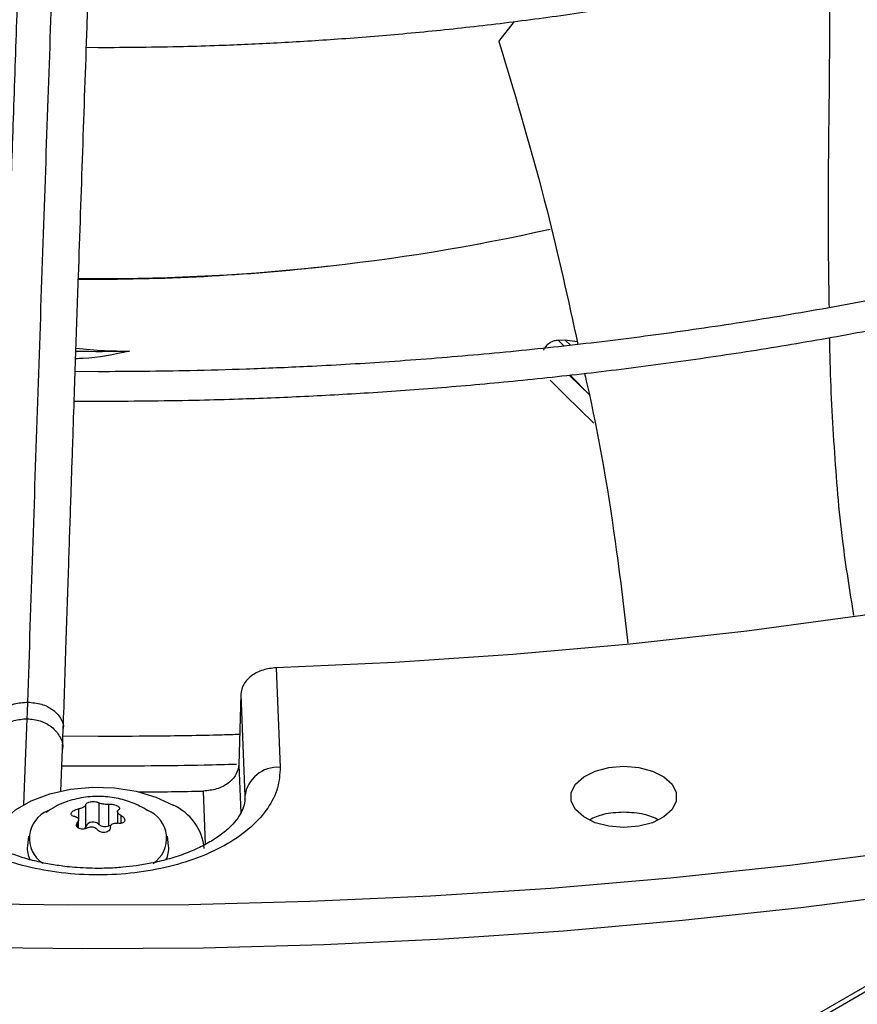
# Model space of a CAD drawing. Units: inches. Extents: x 0.1 to 11, y 0 to 8.5.
# Drawn here: x 2.4 to 2.5, y 7.7 to 7.7 of the extents above; entities that cross this region are included whole.
import ezdxf

# ---------------------------------------------------------------- set-up
doc = ezdxf.new("R2010")
doc.units = ezdxf.units.IN
doc.header["$MEASUREMENT"] = 0
doc.layers.add('FORMAT', color=7, linetype='Continuous')
doc.dimstyles.new('SLDDIMSTYLE0', dxfattribs={"dimtxt": 0.18, "dimasz": 0.0625, "dimexe": 0, "dimexo": 0.0625, "dimgap": 0, "dimtad": 0, "dimtih": 1, "dimtoh": 1, "dimdec": 0, "dimrnd": 1e-09, "dimzin": 0, "dimdsep": 46, "dimtxsty": 'Standard', "dimblk1": 'DOT', "dimblk2": 'DOT', "dimsah": 1, "dimcen": 0.09, "dimadec": 0, "dimazin": 0, "dimtfac": 0.0625, "dimtdec": 0, "dimtofl": 0, "dimtmove": 0, "dimatfit": 3, "dimldrblk": 'DOT', "dimfxl": 1, "dimfrac": 2, "dimtolj": 1, "dimtzin": 0, "dimarcsym": 0})

# ---------------------------------------------------------------- blocks, each defined once
blk = doc.blocks.new('_Dot')
at = {"color": 0, "linetype": 'ByBlock', "lineweight": -2}
blk.add_line((-0.5, 0), (-1, 0), dxfattribs=at)
at = {"color": 0, "linetype": 'ByBlock', "const_width": 0.5}
blk.add_lwpolyline([(-0.25, 0, 1), (0.25, 0, 1)], format="xyb", close=True, dxfattribs=at)

msp = doc.modelspace()

# ---------------------------------------------------------------- linework, layer by layer
at = {"linetype": 'Continuous', "lineweight": 25}
for p, q in [((3.050817259653143, 7.986616414124097), (1.780802973014873, 7.253633777312252)), ((3.051471847102409, 7.98655164409448), (1.781457560464139, 7.253569007282636)), ((2.469497222748307, 7.743018864583835), (2.470731869617781, 7.744615140171254)), ((2.436703177625757, 7.742556594403663), (2.437627399591721, 7.742545322583305)), ((2.474209112950787, 7.719275137714193), (2.474741945619964, 7.719298508569963)), ((2.474668560796627, 7.718814890811151), (2.474209112916217, 7.719275137527498)), ((2.474741942405874, 7.719298491895944), (2.47517704276013, 7.718875438520793)), ((2.474741945619964, 7.719298508569963), (2.475719987669703, 7.719160258976855)), ((2.473066499106861, 7.718585009671385), (2.473039087164526, 7.718488028787717)), ((2.437627399591719, 7.716769915972213), (2.435814240618171, 7.716790242323475)), ((2.473571014397088, 7.716094466925377), (2.4747960596937, 7.714885114780704)), ((2.476738094710118, 7.71489025043997), (2.475075138718526, 7.716507747525776)), ((2.476737560432379, 7.714890247395592), (2.475125054640403, 7.716513163779)), ((2.435734473907851, 7.714438014576614), (2.437627399591721, 7.714426458904348)), ((2.4747960596937, 7.714885114780704), (2.477035797284501, 7.712674068816583)), ((2.451795322922329, 7.693243164967454), (2.452104502293046, 7.685322377129769)), ((2.448977422366698, 7.691126784183872), (2.448820861595978, 7.685535305994252)), ((2.448977422366698, 7.691126784183877), (2.449293495348148, 7.683029390682607)), ((2.431722857533406, 7.682360141533628), (2.431997581792583, 7.689189423881962)), ((2.434807421971465, 7.686779410711935), (2.434866136760987, 7.688401358352603)), ((2.437627399591718, 7.687777618315923), (2.434844584381501, 7.687805991642854)), ((2.434672355422435, 7.68342183463977), (2.434807421971489, 7.686779410711914)), ((2.434754211850074, 7.685456677350045), (2.437627399591721, 7.685434161248056)), ((2.448820861596016, 7.685535305994241), (2.448970243119677, 7.681708338648084)), ((2.446166942491158, 7.679217926037011), (2.446002212288198, 7.683438107302377)), ((2.449293495348148, 7.683029390682607), (2.449284943252663, 7.682629065073905)), ((2.449293495348148, 7.683029390682607), (2.449296094724289, 7.682824758729196)), ((2.436645374886315, 7.68062211165445), (2.436645374886323, 7.682349333935456)), ((2.437700183350184, 7.682512455410134), (2.437700183350209, 7.680785233129132)), ((2.4384833591295, 7.680664118450554), (2.438483359129491, 7.682391340731567)), ((2.436072050424588, 7.682018442480045), (2.436072050424589, 7.681221237118458)), ((2.439174586823194, 7.68181490450087), (2.439174586823194, 7.68088551910264)), ((2.439465383834941, 7.680883556019525), (2.439465383834925, 7.681493678440909)), ((2.441448555474332, 7.681964812077017), (2.44154638802428, 7.681909724110552)), ((2.435999266666106, 7.680957658714708), (2.435999266666092, 7.680554324522647)), ((2.436080212360256, 7.680484650253238), (2.436080212360256, 7.681162418602154)), ((2.438645253979467, 7.680702210243014), (2.4384833591295, 7.680664118450554)), ((2.432095717383423, 7.679845677454793), (2.432013863927943, 7.679083098257228)), ((2.4432409352555, 7.679083098257228), (2.443159081800019, 7.679845677454793))]:
    msp.add_line(p, q, dxfattribs=at)
at = {"linetype": 'Continuous', "lineweight": 25, "flags": 128}
for points in [[(2.611915812737784, 7.734673587792121), (2.60511261580634, 7.730894766713959), (2.598063641155751, 7.727269102209201), (2.590779232868624, 7.723801914792531), (2.583270080516817, 7.720498292419976), (2.575547203474935, 7.717363083022534), (2.567621934749837, 7.714400887392038), (2.55950590434992, 7.711616052429678), (2.551211022218554, 7.709012664767102), (2.542749460756722, 7.706594544769453), (2.534133636960525, 7.704365240929135), (2.525376194199742, 7.702328024658548), (2.516489983664203, 7.700485885489423), (2.507488045505191, 7.698841526685806), (2.498383589699556, 7.697397361277131), (2.489189976664608, 7.696155508517193), (2.479920697652252, 7.695117790774233), (2.470589354951128, 7.694285730856686), (2.461209641925805, 7.693660549778522), (2.451795322922329, 7.693243164967458)], [(2.47941950920597, 7.680540367262151), (2.478231098533134, 7.680638982709735), (2.477138965825259, 7.680926839815418), (2.476231589179176, 7.681380618108446), (2.475582478854373, 7.681963555170245), (2.475244221908958, 7.682628424906924), (2.475244221908957, 7.683321363526554), (2.475582478854369, 7.683986233263234), (2.476231589179169, 7.684569170325032), (2.477138965825251, 7.685022948618063), (2.478231098533124, 7.685310805723747), (2.479419509205961, 7.685409421171359)], [(2.479419509205961, 7.685409421171359), (2.48060791987881, 7.685310805723772), (2.481700052586696, 7.685022948618087), (2.482607429232788, 7.684569170325053), (2.483256539557597, 7.683986233263249), (2.483594796503016, 7.683321363526561), (2.483594796503017, 7.682628424906926), (2.483256539557601, 7.681963555170238), (2.482607429232793, 7.681380618108433), (2.481700052586702, 7.680926839815399), (2.480607919878817, 7.680638982709712), (2.47941950920597, 7.680540367262151)], [(2.429190954147402, 7.678882393017128), (2.429202516002679, 7.679137219609468), (2.429478419054977, 7.680142596900464), (2.430110471659877, 7.681092897234628), (2.431071050085621, 7.681946587927312), (2.432318172445638, 7.682666358598783), (2.433797333508436, 7.683220751816852), (2.435443886837771, 7.68358553793762), (2.437185870152109, 7.683744774057168), (2.438947150421652, 7.683691500792974), (2.44065075124706, 7.683428046442315), (2.442222217097479, 7.682965925224511), (2.443592867374512, 7.682325334054285)], [(2.50200940547086, 7.678705402345508), (2.492608105248655, 7.677516146271203), (2.483141283480502, 7.676514880469564), (2.473620221956803, 7.675702798167968), (2.464056267106505, 7.675080867140241), (2.45446081647534, 7.67464982855334), (2.44484530514316, 7.674410196084096), (2.435221192096531, 7.674362255307052), (2.425599946572846, 7.674506063354139), (2.415993034392216, 7.674841448846585), (2.406411904293439, 7.675368012099165), (2.396867974290314, 7.676085125596498), (2.387372618064587, 7.676991934740878), (2.377937151411713, 7.67808735887071), (2.368572818755614, 7.679370092548358), (2.35929077974848, 7.680838607115858)], [(2.502845005857285, 7.675353310120931), (2.49349904545722, 7.674153445833371), (2.484087227387715, 7.673139450961166), (2.474620645655284, 7.672312520732025), (2.465110458818099, 7.671673629874665), (2.45556787683304, 7.671223531469866), (2.44600414784217, 7.670962756062805), (2.436430544914195, 7.670891611037668), (2.42685835275654, 7.671010180255339), (2.417298854413711, 7.671318323954546), (2.407763317967615, 7.6718156789166), (2.398262983255517, 7.672501658893535), (2.388809048621287, 7.673375455299141), (2.379412657715563, 7.674436038162058), (2.370084886360376, 7.675682157339852), (2.360836729493732, 7.677112343992582), (2.351679088209527, 7.678724912314177)]]:
    msp.add_lwpolyline(points, dxfattribs=at)
at = {"linetype": 'Continuous', "lineweight": 25}
for centre, radius, start, end in [((2.437976369734417, 7.887446221126885), 0.1632669233588248, 269.3305718469582, 282.5886130635315), ((2.437655491953169, 7.884955615849332), 0.1608234366267021, 269.4339536384304, 276.5438196066298), ((2.437627374060664, 7.880790956945116), 0.1623997221233992, 269.3792264552543, 270.8800919999942), ((2.451915492496878, 7.682684565814518), 0.002644574301773811, 85.90153149720904, 172.5078961807645), ((2.437629299369713, 8.106995368790166), 0.4236400116015931, 270.4435396823104, 271.132479929522), ((2.441886360637755, 7.678492411364669), 0.004195647934131236, 5.333288901991264, 66.00025441327995), ((2.434553566575762, 7.679676218288564), 0.002377635364120835, 112.3396528326706, 236.1442861477612), ((2.440687105877513, 7.679679738908969), 0.002389811667690831, 303.4703782937036, 68.92678581463709), ((2.436390202453037, 7.680633458805469), 0.0002554246044163644, 306.1254789017398, 357.4538165455486), ((2.437232131095221, 7.680319878855306), 0.0006600208432830362, 44.83438887720201, 152.7474151246104), ((2.438198822237024, 7.681416910200369), 0.0008047711859714836, 231.712828493019, 290.7053675034152), ((2.434003375959217, 7.678891008730119), 0.001998763745171286, 174.4851252077562, 208.3912815218313), ((2.441255743251416, 7.678890654771425), 0.001994497878742116, 332.2878079287077, 5.53692250047384)]:
    msp.add_arc(centre, radius, start, end, dxfattribs=at)
for points, knots in [([(2.437627399591721, 7.742545322583305), (2.439891073769457, 7.742560871010969), (2.443092498664336, 7.742582860537508), (2.447840891561105, 7.742731021020218), (2.451936614749017, 7.742911583735844), (2.456813204995346, 7.74321500975519), (2.461924815768222, 7.743629336280504), (2.467258628883295, 7.744169660775524), (2.472731565556812, 7.744840310689517), (2.478292923595605, 7.745645145908207), (2.483901930421471, 7.746586257509245), (2.489526087649283, 7.747664653727864), (2.495138525226879, 7.748880456759859), (2.500716428676775, 7.750233084796422), (2.506239977271666, 7.75172137370715), (2.511691625723052, 7.75334366935851), (2.51705560898245, 7.755097898232225), (2.522317595107255, 7.756981624106229), (2.527464437942289, 7.758992095190968), (2.532483998021022, 7.761126284881212), (2.537365010583084, 7.763380928242507), (2.542096986299905, 7.765752555724798), (2.546670134639585, 7.76823752514388), (2.551075302650923, 7.770832052648008), (2.555303923837232, 7.773532243131744), (2.559347961230494, 7.77633411214676), (2.56319987299519, 7.779233617762152), (2.566852574636579, 7.782226690990386), (2.570299405396237, 7.78530927303241), (2.573534075255253, 7.788477339257189), (2.576550610693241, 7.791726922656077), (2.579343296436464, 7.795054136362464), (2.581906612151715, 7.798455191565044), (2.584235153753015, 7.801926409190057), (2.586323576884216, 7.805464222254439), (2.588166423228681, 7.8090651681882), (2.589758358485565, 7.812725858001993), (2.59109284838887, 7.816442951963087), (2.592166714340106, 7.820213007121744), (2.592962598997184, 7.824032678765231), (2.593476631771598, 7.827630507487202), (2.593588729116027, 7.829956476001692), (2.5936385750113, 7.830990755480587)], [0, 0, 0, 0, 0.02816974823691042, 0.03983936123631195, 0.05917587948780659, 0.07928445101917071, 0.1008705171080668, 0.1234016949977472, 0.1466618341450724, 0.1704785975826781, 0.1947296178503602, 0.2193244342526774, 0.244194993033629, 0.2692891551597721, 0.2945663405125553, 0.3199945381096883, 0.3455482182289557, 0.3712068508712473, 0.3969538402131414, 0.4227757503126511, 0.448661738969788, 0.4746031435180333, 0.5005931799667367, 0.5266267286871992, 0.5527001878048894, 0.5788113809161766, 0.6049592802285344, 0.6311443212468781, 0.6573683730628036, 0.683634733780512, 0.7099482107128061, 0.7363152208353422, 0.7627439088321104, 0.789244275028617, 0.8158283008405145, 0.842510052026533, 0.8693057298900955, 0.8962336283001004, 0.9233139422903335, 0.9505683665174389, 0.9780194255421414, 1, 1, 1, 1]), ([(2.633184753972303, 7.826751076471494), (2.633156272669384, 7.825891386445845), (2.633079153201415, 7.823563584323023), (2.632618264133107, 7.819763114184368), (2.631827719787669, 7.815346584719266), (2.630710457383441, 7.81091898873576), (2.629279226428412, 7.806488896111498), (2.627525874214206, 7.80206584264175), (2.625449446944189, 7.797659837168273), (2.623134725762044, 7.793438184216371), (2.620624363605093, 7.789411176892378), (2.617960740141828, 7.785585845607899), (2.615055599079799, 7.781819633114783), (2.611912912594266, 7.778117412081247), (2.608536858873553, 7.774483916255344), (2.604931900129889, 7.770923834370567), (2.601102794604653, 7.767441807802276), (2.597054603118792, 7.764042420797971), (2.592792693777118, 7.760730189913629), (2.588322744014505, 7.757509552138937), (2.583650750554728, 7.75438485944302), (2.578783018854611, 7.751360358665986), (2.573726158911621, 7.748440179388176), (2.56848707093862, 7.745628318264379), (2.563072954588596, 7.742928636933147), (2.557491310414426, 7.740344854056251), (2.551749942043006, 7.737880537018395), (2.545856962824318, 7.73553909450635), (2.539820809323396, 7.733323769870071), (2.533650265510512, 7.73123763525625), (2.527354503883052, 7.729283586547241), (2.520943154033523, 7.727464339213933), (2.514426417194272, 7.725782425374367), (2.507815261041983, 7.724240192600758), (2.501121761866039, 7.722839806055672), (2.494359734589589, 7.721583256148491), (2.487545970264501, 7.720472382680703), (2.480702888907389, 7.719508924105604), (2.473864957524578, 7.718694704138807), (2.467097214589863, 7.718032047118842), (2.460567415443565, 7.717526513461787), (2.45468518341061, 7.71718343207733), (2.449538327758667, 7.716969113863993), (2.443996451080407, 7.716808236530799), (2.440071350184422, 7.716784620446189), (2.437627399591719, 7.716769915972215)], [0, 0, 0, 0, 0.01490462237834281, 0.04035758305553606, 0.06600051252748428, 0.09182660607655004, 0.1178260911429995, 0.1439869015026511, 0.1702954378235383, 0.1967373285333258, 0.2204548042591498, 0.2441557491969241, 0.2678404904026304, 0.291511354097537, 0.3151705411148393, 0.3388200507813384, 0.3624616344145697, 0.3860967726584629, 0.4097266695271382, 0.4333522569760573, 0.4569742049406506, 0.4805927827779834, 0.5042081850746154, 0.5278203907879552, 0.5514291344263856, 0.5750338972674383, 0.5986338838896057, 0.622227980980128, 0.6458146912461366, 0.6693920311682481, 0.6929573742706842, 0.7165072090723278, 0.7400367579249632, 0.7635393588942133, 0.7870054237350154, 0.8104205931051958, 0.8337622644344734, 0.8569925320804035, 0.880042325615884, 0.9027706558493781, 0.924837657194812, 0.9451575790729716, 0.9612032529107389, 0.975843338666595, 1, 1, 1, 1]), ([(2.437627399591721, 7.714426458904348), (2.440181567636168, 7.714442051552237), (2.443792351381874, 7.714464094612275), (2.449148218201762, 7.714612577428891), (2.453766875174299, 7.71479340154594), (2.459270084976582, 7.715097315945076), (2.465044225101725, 7.715512458797443), (2.47107742760083, 7.716054152859622), (2.477278472357784, 7.716727003132966), (2.483592614776167, 7.7175352040209), (2.489976248640537, 7.718481233066071), (2.496395030091096, 7.719566532427573), (2.502820885105536, 7.720791701665446), (2.509230227243223, 7.722156675643217), (2.515602751852207, 7.723660841897527), (2.521920618176596, 7.725303128351118), (2.528167883741149, 7.727082068947112), (2.534330106570308, 7.728995854907315), (2.540394061003087, 7.731042375957208), (2.546347531663884, 7.73321925464057), (2.552179162006764, 7.735523875817861), (2.557878341437587, 7.737953412832518), (2.563435119955843, 7.740504851400222), (2.56884014251963, 7.743175011984565), (2.574084597522657, 7.745960571212684), (2.579160175254729, 7.748858082728098), (2.584059033233813, 7.751863997754087), (2.588773764164788, 7.754974684323407), (2.593297360771997, 7.758186441828796), (2.597623198382632, 7.761495525483845), (2.601745009711893, 7.764898167231502), (2.605656862961237, 7.768390601509098), (2.609353123952558, 7.7719690788519), (2.612828422834298, 7.775629883848617), (2.616077616662711, 7.779369351080396), (2.619095748017878, 7.783183878405042), (2.621877997912446, 7.787069936544819), (2.624419638545668, 7.791024073580403), (2.626715965696799, 7.795042912996879), (2.628762289165011, 7.79912314225914), (2.630553692880547, 7.80326149352921), (2.632085656153802, 7.807454699237637), (2.633351453077072, 7.81169947521181), (2.634351691969634, 7.815992321478496), (2.635058260380891, 7.82032992073235), (2.635451530178899, 7.823830831370176), (2.635504731269978, 7.82588529541678), (2.635520092001786, 7.826478480078752)], [0, 0, 0, 0, 0.02504938723033757, 0.03541189094736596, 0.05258656972303472, 0.07044857609330293, 0.08962589070147428, 0.1096472446402418, 0.1303214954763364, 0.1514962110743092, 0.1730631076056644, 0.1949420831328777, 0.2170728138602481, 0.2394090113222038, 0.2619145666984518, 0.2845609011315267, 0.3073251114447223, 0.3301886497642491, 0.3531363685415989, 0.3761558204408745, 0.3992367393240702, 0.4223706522863809, 0.445550588260203, 0.468770859093725, 0.4920268960527665, 0.5153151295385852, 0.5386329031883031, 0.5619784158962414, 0.5853506596872998, 0.608749308733217, 0.6321749547421872, 0.6556290026989371, 0.6791137038266688, 0.7026321954798034, 0.7261885501768455, 0.7497878309922276, 0.7734361496472364, 0.7971407220380876, 0.8209099136424132, 0.8447532641904253, 0.86868147728707, 0.8927063567549124, 0.9168406682273286, 0.9410979033924519, 0.9654919271395062, 0.9900364965895321, 1, 1, 1, 1]), ([(2.432045303685351, 7.690508044430863), (2.432177455095977, 7.69451476088043), (2.432442414357878, 7.702548096492138), (2.432842362466733, 7.714464453345446), (2.433242073840292, 7.726219533218492), (2.433637360983533, 7.737678586068463), (2.434019439918715, 7.74860220595172), (2.434377354309157, 7.758697816812738), (2.434706976857123, 7.767879071891982), (2.435009009412537, 7.77619823880771), (2.435292162820076, 7.783909922529392), (2.435558687562934, 7.791100811786632), (2.435731428628946, 7.795704293838962), (2.435815171066346, 7.797935997142014)], [0, 0, 0, 0, 0.1058059909436084, 0.2121375559458959, 0.319518814145027, 0.4246774484232501, 0.5270209003093028, 0.6235008901977594, 0.7091257490434917, 0.7887511529130967, 0.8631545041733842, 0.9336592297803321, 1, 1, 1, 1]), ([(2.433008224372369, 7.795827474073563), (2.432956202686635, 7.79444261414298), (2.432856551955795, 7.79178982997716), (2.432714418381291, 7.787978399153103), (2.432587584384503, 7.784561243680956), (2.432477852516091, 7.781591666877343), (2.432385029720345, 7.779070340625051), (2.432206230799262, 7.774198140099137), (2.431944771865677, 7.767012690614641), (2.431595930736843, 7.757302235240891), (2.431321386738746, 7.749564321323246), (2.431111534693679, 7.743597823460222), (2.430967568808655, 7.739483145540595), (2.430827152902624, 7.735449300678809), (2.430692501025513, 7.73156192211531), (2.43056266881746, 7.727796174526068), (2.430442049735574, 7.724281759609362), (2.430321150122678, 7.720744638286597), (2.430192505681305, 7.716965235524316), (2.430042710469037, 7.712542807919862), (2.429872280903066, 7.707483087229739), (2.429681371693817, 7.701778707781068), (2.429469930699423, 7.695420132226239), (2.429322214556685, 7.690934115062118), (2.429244918899686, 7.688586709845705)], [0, 0, 0, 0, 0.04128072880900997, 0.07907576883392231, 0.1128203730239144, 0.1419780807683018, 0.1662134170867305, 0.1865441525584392, 0.2840111316290166, 0.3740029069225461, 0.4640035732805868, 0.5025683669257114, 0.5411779682916745, 0.5787414198056304, 0.6145269907830057, 0.648588795394874, 0.682353219998351, 0.7108289887822248, 0.7451551726137174, 0.7851501241431672, 0.8305901418357925, 0.8814979626088226, 0.9379912535884821, 1, 1, 1, 1]), ([(2.434866136760978, 7.688401358352471), (2.434941426256674, 7.690687986135686), (2.435083942674547, 7.695016372156341), (2.435285781727525, 7.701088554164557), (2.435463421296689, 7.706400506739057), (2.435616854590115, 7.710961569294197), (2.435746870249199, 7.714807606300373), (2.435860764652587, 7.718162755537698), (2.435967035792089, 7.721281678576497), (2.436150866250968, 7.726656774033432), (2.436415310132972, 7.73432810774564), (2.4367175244608, 7.742988307055088), (2.436979134000736, 7.75040901909957), (2.437197554022426, 7.756555772684292), (2.437411330701558, 7.762524082941631), (2.4375807739723, 7.767218264384781), (2.437706288058044, 7.770677259930626), (2.43780009682591, 7.773254274898209), (2.437911452610083, 7.776302006712634), (2.438051684176471, 7.780122023480663), (2.438221097335986, 7.784709526777849), (2.438417163088573, 7.789985862610926), (2.438555801271993, 7.793679023198906), (2.438628482075974, 7.795615155613087)], [0, 0, 0, 0, 0.06041333922030803, 0.1143571572346495, 0.1617609660742144, 0.2026761834305436, 0.2371494113645314, 0.2657548893961609, 0.2937341878230756, 0.3220790633596224, 0.412611914497203, 0.5048231815438821, 0.5630482383448693, 0.621031644246401, 0.6787291233065892, 0.7331609585458104, 0.7557978817838221, 0.7785249823238009, 0.8077341354835147, 0.8443014467220136, 0.8899503542968499, 0.9423066825449083, 1, 1, 1, 1]), ([(2.495765328112732, 7.749056999352971), (2.495770619359348, 7.747373474057843), (2.49578448950567, 7.742960385067929), (2.495694599377307, 7.735564039382981), (2.495626200681355, 7.728145446820157), (2.49570590625927, 7.723582815725577), (2.495735915119231, 7.721865001726198)], [0, 0, 0, 0, 0.1915014570154515, 0.5019900645112337, 0.8125010720176932, 1, 1, 1, 1]), ([(2.469497222748307, 7.743018864583835), (2.470836838744937, 7.738550751258148), (2.473230389314994, 7.7305673774968), (2.474996166238476, 7.722485683850674), (2.475773677844832, 7.718927130941013)], [0, 0, 0, 0, 0.5596773318218248, 1, 1, 1, 1]), ([(2.474209112950787, 7.719275137714193), (2.47409781043332, 7.719261318482529), (2.473876950436104, 7.719233896681688), (2.4735508087743, 7.719080737383327), (2.473263546815204, 7.718862462539613), (2.473131995224363, 7.718677231427281), (2.473066499106861, 7.718585009671385)], [0, 0, 0, 0, 0.2549491733770274, 0.5059011692096412, 0.7540010358497085, 1, 1, 1, 1]), ([(2.495769530583339, 7.719483506200156), (2.495773671490843, 7.71915530441146), (2.495810566151025, 7.716231091916153), (2.496099771181183, 7.710792176907264), (2.49666018589672, 7.703692218910701), (2.497371515883288, 7.699344314927719), (2.497691403753885, 7.697389045540881)], [0, 0, 0, 0, 0.04304869657875415, 0.3835553027990132, 0.7227824142774336, 1, 1, 1, 1]), ([(2.440121817404454, 7.718410393150794), (2.438902774900219, 7.718146881680304), (2.437490921691623, 7.717841691735062), (2.436045924922167, 7.717806824720959), (2.435848587944625, 7.717802063083201)], [0, 0, 0, 0, 0.8634343123023295, 1, 1, 1, 1]), ([(2.435876829696137, 7.718632345503611), (2.436627148119877, 7.718560850170135), (2.438033081960838, 7.718426883435979), (2.439457556216469, 7.718415637403464), (2.440121817404454, 7.718410393150792)], [0, 0, 0, 0, 0.5336797521196214, 1, 1, 1, 1]), ([(2.476300254805399, 7.716640681842253), (2.476347428813027, 7.716436664122368), (2.477439581492844, 7.711713332128559), (2.478643713970236, 7.704528819853521), (2.47946476148375, 7.697605786203518), (2.47975083968609, 7.695193588384587)], [0, 0, 0, 0, 0.02857365537293051, 0.661525188490162, 1, 1, 1, 1]), ([(2.451795322922329, 7.693243164967453), (2.451438272155533, 7.693202480429036), (2.450712563506193, 7.693119788766757), (2.449785431337209, 7.692627363430861), (2.44912467958381, 7.691935414397504), (2.449026637322904, 7.691397037155467), (2.448977422366768, 7.69112678418388)], [0, 0, 0, 0, 0.2442303001001901, 0.4964001136422756, 0.7472044597130034, 1, 1, 1, 1]), ([(2.429258603200526, 7.688584578045928), (2.42929760522928, 7.688829560335539), (2.429378493433251, 7.689337641018632), (2.430014540962478, 7.689978519699096), (2.430940352704604, 7.690432088911153), (2.43167698669177, 7.690482725924293), (2.432045303685351, 7.690508044430863)], [0, 0, 0, 0, 0.23686321775854, 0.491242145175179, 0.7456210725888994, 1, 1, 1, 1]), ([(2.431997581792583, 7.689189423881962), (2.432006532072764, 7.689418870809675), (2.43202251462203, 7.689828595058724), (2.432038340396623, 7.690300435978717), (2.432045303685367, 7.690508044430866)], [0, 0, 0, 0, 0.5600032906200992, 1, 1, 1, 1]), ([(2.43204530368535, 7.690508044430859), (2.43241276911812, 7.690472915669786), (2.433147699983663, 7.690402658147639), (2.434095624338428, 7.68992324747851), (2.434687313561841, 7.689253451917264), (2.43493688901316, 7.68869420738115), (2.434857498244281, 7.688420842514657), (2.434852349911745, 7.688403115349946)], [0, 0, 0, 0, 0.245739800998017, 0.4914796019977658, 0.7372194029914847, 0.9829592039911348, 1, 1, 1, 1]), ([(2.429204692383058, 7.687003307804145), (2.429247859667841, 7.687290318967454), (2.429337948559801, 7.687889303078061), (2.430008311489462, 7.688616495799459), (2.430936294718527, 7.689108267447968), (2.431643819054619, 7.689162371708243), (2.431997581792583, 7.689189423881962)], [0, 0, 0, 0, 0.2441537362872375, 0.5095418829531522, 0.7547705464068057, 1, 1, 1, 1]), ([(2.431997581792583, 7.689189423881962), (2.43235023255998, 7.689152957210156), (2.433055532958531, 7.689080023984038), (2.434000652733646, 7.688562364968039), (2.434619549079548, 7.687800420830898), (2.434885905957472, 7.687133457106561), (2.434797053959711, 7.686806712773905), (2.434790471202092, 7.686782505341326)], [0, 0, 0, 0, 0.2352388448533551, 0.4704769317665135, 0.7250532077690807, 0.979630079940006, 1, 1, 1, 1]), ([(2.448888114111559, 7.687937191040882), (2.448423796741386, 7.687922909217585), (2.446125756397314, 7.687852224362288), (2.442371142410348, 7.687794442492965), (2.439081135760934, 7.687782774142371), (2.437627399591718, 7.687777618315923)], [0, 0, 0, 0, 0.1238258999157965, 0.6128500287227948, 1, 1, 1, 1]), ([(2.452104502293046, 7.685322377129769), (2.452072723085864, 7.68478040327766), (2.452008086129137, 7.683678061730085), (2.451193985707882, 7.682062008026088), (2.449856575023394, 7.680550025979359), (2.448019582695219, 7.679234530157715), (2.445812588936715, 7.678175669115994), (2.443305964642853, 7.67738782922167), (2.440551260031231, 7.676890989500671), (2.437627399591672, 7.676718874629756), (2.434703539152114, 7.676890989500682), (2.431948834540499, 7.677387829221693), (2.429442210246647, 7.678175669116027), (2.427235216488158, 7.679234530157752), (2.425398224159998, 7.680550025979396), (2.424060813475526, 7.682062008026117), (2.423246713054288, 7.683678061730103), (2.423182076097577, 7.68478040327767), (2.423150296890403, 7.685322377129774)], [0, 0, 0, 0, 0.06099538517950544, 0.1240608694167298, 0.1879940699800819, 0.2514904633279357, 0.313297443769583, 0.3737131546184157, 0.4362130646066454, 0.5000000000008848, 0.5637869353951267, 0.626286845383355, 0.6867025562321843, 0.7485095366737501, 0.8120059300213697, 0.8759391305843067, 0.9390046148209628, 1, 1, 1, 1]), ([(2.437627399591721, 7.685434161248056), (2.44044233231159, 7.685447303788627), (2.444113764468092, 7.685464445209355), (2.447781076931441, 7.685560807437611), (2.448636615294925, 7.685583287546379)], [0, 0, 0, 0, 0.7667124435035143, 1, 1, 1, 1]), ([(2.448820861596016, 7.685535305994241), (2.44877168828165, 7.685265166252599), (2.448673729576087, 7.684727017873683), (2.448013659693565, 7.684036730516758), (2.447087116756506, 7.683549224169505), (2.446360340473132, 7.683474787105164), (2.446002212288198, 7.683438107302377)], [0, 0, 0, 0, 0.2526211893791203, 0.5032494764315435, 0.7552199109397932, 1, 1, 1, 1]), ([(2.441576642271456, 7.681871789394277), (2.441365299660102, 7.682003935293012), (2.440790792575736, 7.682363156533381), (2.439721676706565, 7.682754448662917), (2.438395025420906, 7.683021664476638), (2.436982530630395, 7.683036362557824), (2.435564422955337, 7.682769542931355), (2.434374288436369, 7.682339094461678), (2.433738075759263, 7.681902980347838), (2.433505997358681, 7.681743894133977)], [0, 0, 0, 0, 0.087392422960719, 0.2375648043209571, 0.3963299622415072, 0.5610283338135894, 0.7297691768817466, 0.9014248859322057, 1, 1, 1, 1]), ([(2.437627399591732, 7.677292265899681), (2.436998063736255, 7.677306847850031), (2.436112080674051, 7.677327376413455), (2.434829127514668, 7.677463011574763), (2.433759499909225, 7.677623637567255), (2.432543781432194, 7.677885014059497), (2.431351599795873, 7.678226425532101), (2.430212797889083, 7.678647692152889), (2.429170296327648, 7.679136121688455), (2.428253683596961, 7.679676085572379), (2.427483413775123, 7.680248769360505), (2.426871816084135, 7.680833427274464), (2.426419544815178, 7.681410147901516), (2.426125623538024, 7.681965062102673), (2.425976778349329, 7.682417446011793), (2.425978926256767, 7.682684039299691), (2.425979797182977, 7.682792136640242)], [0, 0, 0, 0, 0.09628458733448733, 0.1355500608892371, 0.2001470096438549, 0.2663634664415058, 0.3363587765143452, 0.4081261601684296, 0.480844942708416, 0.5539691330000064, 0.6273380148674693, 0.7012619160049965, 0.7765211799490279, 0.8550871128154698, 0.9412412148869526, 1, 1, 1, 1]), ([(2.436645374886323, 7.682349333935456), (2.436640718309512, 7.682323530878601), (2.436631400107201, 7.682271896789064), (2.436541139252626, 7.682187963193986), (2.436406219539883, 7.682112594733246), (2.436242456496951, 7.68205241033332), (2.436127478944666, 7.682029491310706), (2.436072050424588, 7.682018442480045)], [0, 0, 0, 0, 0.206532094018065, 0.4132881113316926, 0.6151209912005481, 0.814457053199762, 1, 1, 1, 1]), ([(2.436645374886323, 7.682349333935456), (2.436650444232164, 7.682375260680667), (2.436660586039139, 7.682427130104002), (2.436756537650273, 7.682500575954714), (2.436899589557253, 7.682559481796821), (2.437076452027609, 7.682597492711374), (2.437265169417369, 7.682611377160726), (2.437445816149715, 7.682600121141546), (2.437600870962692, 7.682566889393327), (2.437667778712073, 7.68253021667407), (2.437700183350184, 7.682512455410134)], [0, 0, 0, 0, 0.1297254275876976, 0.2595305760997601, 0.3872085227414692, 0.5118826855855493, 0.6347402740616264, 0.7577270754741586, 0.8826628228283624, 1, 1, 1, 1]), ([(2.449277981357565, 7.682811159404001), (2.449282283902088, 7.682751339178155), (2.449300046917316, 7.682504371929578), (2.449175811886441, 7.682078488809873), (2.448873891257377, 7.681461177748091), (2.448378996823541, 7.680822719953772), (2.447684942903993, 7.680171335343648), (2.446792641680498, 7.679536768865422), (2.445720736851394, 7.678947800257199), (2.444501564811639, 7.67843047449064), (2.443196814253066, 7.678009613047982), (2.441906640111351, 7.677702227890754), (2.440714518388476, 7.677499249908357), (2.439529670751855, 7.677363554635306), (2.438513177231367, 7.677300246339772), (2.437848641951484, 7.677294259189328), (2.437627399591732, 7.677292265899681)], [0, 0, 0, 0, 0.03209993236266789, 0.132524273570081, 0.2190730018530248, 0.3022246741254569, 0.3841667474903246, 0.4657110916300775, 0.547125051510621, 0.628159431608726, 0.7075082242213125, 0.781213223476595, 0.8441061905306715, 0.8984881799927249, 0.9662038791903534, 1, 1, 1, 1]), ([(2.438483359129491, 7.682391340731567), (2.438427507051367, 7.68238570006198), (2.438315742339975, 7.682374412607158), (2.438124450149392, 7.682384296690541), (2.437945483795685, 7.682413519753718), (2.437795109407939, 7.682458010636017), (2.437731060248084, 7.682494745986911), (2.437700183350184, 7.682512455410134)], [0, 0, 0, 0, 0.206532094024942, 0.4132881113434091, 0.6151209912165567, 0.8144570532188304, 1, 1, 1, 1]), ([(2.438483359129491, 7.682391340731567), (2.438541358956947, 7.682396280887056), (2.438657394254832, 7.682406164233933), (2.438853782542869, 7.682381765097809), (2.43903492350946, 7.682333852259618), (2.439128061643299, 7.682286867352476), (2.439171746367316, 7.68226482994828)], [0, 0, 0, 0, 0.2594544992225559, 0.5190684425309771, 0.7744279223445576, 0.9999999999999999, 0.9999999999999999, 0.9999999999999999, 0.9999999999999999]), ([(2.439171746367316, 7.68226482994828), (2.439211463140925, 7.682238119476445), (2.43929088147939, 7.682184708761024), (2.439341254246036, 7.682096456390199), (2.43933709197883, 7.682011706641948), (2.439282993284888, 7.681967913959508), (2.439255532517307, 7.681945684574905)], [0, 0, 0, 0, 0.2467989516440259, 0.4935033964941688, 0.7428997911804512, 1, 1, 1, 1]), ([(2.435789415348552, 7.681409664848691), (2.435736530493019, 7.681419658752146), (2.435630728282313, 7.68143965270067), (2.435529610423568, 7.68151137708054), (2.435488232808456, 7.681604162314778), (2.43551249995399, 7.681709192620388), (2.435596250173168, 7.681813867345207), (2.435729564156941, 7.68190722772434), (2.435894881187203, 7.681980748657714), (2.436014241875552, 7.682006143363061), (2.436072050424588, 7.682018442480045)], [0, 0, 0, 0, 0.1297254275860423, 0.259530576096395, 0.3872085227356875, 0.5118826855746783, 0.6347402740479068, 0.7577270754572015, 0.8826628228088517, 1, 1, 1, 1]), ([(2.435789415348552, 7.681409664848691), (2.435802478855484, 7.681407878663507), (2.435828692689309, 7.681404294422165), (2.435865972641195, 7.681395687389848), (2.435901555330972, 7.68138462046369), (2.435934468339309, 7.681371010510214), (2.435964392233386, 7.681355118304967), (2.43599129641074, 7.681336994713265), (2.436015268661872, 7.681316446533805), (2.436035534508427, 7.681294014209298), (2.436051983457508, 7.681270076985638), (2.436064696521384, 7.681244872057672), (2.436073867021749, 7.68121794822165), (2.436080965369574, 7.681180790357875), (2.436080626529497, 7.681141682684553), (2.436073099435466, 7.681101609583597), (2.436061106716836, 7.68106238196702), (2.43603916812583, 7.681013782171952), (2.436012623174168, 7.680976445330896), (2.435999266666106, 7.680957658714708)], [0, 0, 0, 0, 0.05075802561565949, 0.1018533886514167, 0.1540301674260504, 0.2065890150153499, 0.2573504265591683, 0.3084762362929119, 0.3607675053472121, 0.4134679821432522, 0.4632168351300072, 0.5133223587401582, 0.5639812154497558, 0.6153975765777282, 0.7140729376959508, 0.7639771144881777, 0.8146956021876922, 0.9067611907983142, 1, 1, 1, 1]), ([(2.439465383834926, 7.681493678440909), (2.43945232032799, 7.681500672336157), (2.43942610649416, 7.68151470660802), (2.439388826542275, 7.681537460628122), (2.439353243852495, 7.681561455899605), (2.439320330844157, 7.681586348315834), (2.439290406950077, 7.681611797973563), (2.439263502772723, 7.681637754625843), (2.439239530521588, 7.68166441369647), (2.439219264675031, 7.68169101554616), (2.439202815725948, 7.6817172105589), (2.43919010266207, 7.68174284335482), (2.439180932161704, 7.681768358484666), (2.439173833813876, 7.681801219720799), (2.439174172653952, 7.68183249729176), (2.43918169974798, 7.681861497263952), (2.439193692466608, 7.681887916098059), (2.439215631057626, 7.681917628433817), (2.439242176009259, 7.681936293137167), (2.439255532517307, 7.681945684574905)], [0, 0, 0, 0, 0.05075802561386995, 0.1018533886484715, 0.1540301674218588, 0.2065890150098692, 0.2573504265523143, 0.3084762362850591, 0.3607675053384914, 0.4134679821333042, 0.4632168351185792, 0.513322358727455, 0.5639812154357352, 0.6153975765624141, 0.7140729376770988, 0.7639771144678992, 0.814695602165733, 0.9067611907853312, 1, 1, 1, 1]), ([(2.439465383834925, 7.681493678440909), (2.439518268690453, 7.681461671570512), (2.439624070901149, 7.681397638160346), (2.439725188759869, 7.681274084541738), (2.43976656637494, 7.681148626372514), (2.439742299229375, 7.681034096165282), (2.43965854901015, 7.680943050729203), (2.439525235026357, 7.680884478774418), (2.43935991799613, 7.680861505598289), (2.439240557307842, 7.680877267186287), (2.439182748758865, 7.68088490080959)], [0, 0, 0, 0, 0.1297254275987357, 0.2595305761288109, 0.387208522781878, 0.5118826856348605, 0.634740274120527, 0.7577270755452254, 0.8826628229130714, 1, 1, 1, 1]), ([(2.479419509205961, 7.681759123675928), (2.478859375146115, 7.681728401572542), (2.477846610930602, 7.681672853715044), (2.477054826585735, 7.681316946855925), (2.476700957969741, 7.681157883004162)], [0, 0, 0, 0, 0.5530744977615873, 0.9999999999999999, 0.9999999999999999, 0.9999999999999999, 0.9999999999999999]), ([(2.482191951283244, 7.681150993419502), (2.481820615975858, 7.681316510299678), (2.48101191102237, 7.681676977829216), (2.479978438999671, 7.68173029065107), (2.479419509205961, 7.681759123675928)], [0, 0, 0, 0, 0.4591727870382398, 1, 1, 1, 1]), ([(2.436083052816068, 7.680482205321663), (2.436043336042458, 7.680511123143353), (2.435963917703993, 7.680568947713224), (2.43591354493735, 7.680691582978146), (2.435917707204542, 7.68082676241754), (2.435971805898513, 7.680913586417927), (2.435999266666106, 7.680957658714708)], [0, 0, 0, 0, 0.2467989516512437, 0.4935033965085988, 0.7428997912024438, 1, 1, 1, 1]), ([(2.436771440053939, 7.680512002558054), (2.436827292132072, 7.680537376817471), (2.436939056843483, 7.680588152847223), (2.437130349034061, 7.680605214701085), (2.437309315387767, 7.680573877235612), (2.437459689775506, 7.680500308936263), (2.437523738935348, 7.680426479611382), (2.437554615833239, 7.68039088787948)], [0, 0, 0, 0, 0.2065320940397954, 0.4132881113648693, 0.6151209912439762, 0.8144570532523604, 0.9999999999999999, 0.9999999999999999, 0.9999999999999999, 0.9999999999999999]), ([(2.438609424297131, 7.680554009354146), (2.438614080873963, 7.680599546000842), (2.438623399076316, 7.680690668665328), (2.438713659930855, 7.680801548197652), (2.438848579643591, 7.680874802256105), (2.439012342686511, 7.68090590923898), (2.439127320238792, 7.680891734287612), (2.439182748758865, 7.68088490080959)], [0, 0, 0, 0, 0.2065320940319938, 0.4132881113476176, 0.615120991217062, 0.8144570532149246, 0.9999999999999999, 0.9999999999999999, 0.9999999999999999, 0.9999999999999999]), ([(2.436771440053939, 7.680512002558054), (2.436713440226475, 7.680485026061901), (2.436597404928575, 7.680431056491573), (2.436401016640541, 7.680403975350904), (2.436219875673937, 7.680418976960631), (2.436126737540091, 7.680462017806614), (2.436083052816068, 7.680482205321661)], [0, 0, 0, 0, 0.2594544992222777, 0.5190684425203468, 0.7744279223234092, 1, 1, 1, 1]), ([(2.438609424297131, 7.680554009354146), (2.438604354951255, 7.680506069642), (2.438594213144211, 7.680410160757039), (2.438498261533078, 7.680284885667597), (2.438355209626079, 7.680193306890523), (2.438178347155723, 7.680145796074346), (2.437989629765962, 7.680145540913736), (2.43780898303362, 7.680191585357261), (2.43765392822068, 7.68027536486268), (2.437587020471325, 7.680353193875273), (2.437554615833239, 7.68039088787948)], [0, 0, 0, 0, 0.1297254276038622, 0.2595305761247825, 0.3872085227750571, 0.5118826856250185, 0.6347402741095033, 0.7577270755305832, 0.882662822900873, 1, 1, 1, 1])]:
    msp.add_open_spline(points, degree=3, knots=knots, dxfattribs=at)

# ---------------------------------------------------------------- leaders
at = {"layer": 'FORMAT'}
msp.add_leader([(2.470110638305371, 7.628517268383765), (3.282589012126948, 8.19896115793442), (3.432589012126947, 8.19896115793442)], dimstyle='SLDDIMSTYLE0', dxfattribs=at)

doc.saveas('drawing.dxf')
